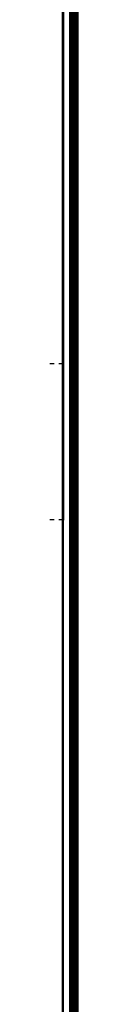
# Model space of a CAD drawing. Units: metres. Extents: x 4.32 to 8.21, y 5.61 to 7.65.
# Drawn here: x 7.33 to 7.33, y 7.07 to 7.2 of the extents above; entities that cross this region are included whole.
import ezdxf

# ---------------------------------------------------------------- set-up
doc = ezdxf.new("R2010")
doc.units = ezdxf.units.M
doc.layers.add('Edges', color=7, linetype='Continuous')

# ---------------------------------------------------------------- blocks, each defined once
blk = doc.blocks.new("Les Necessaires d'Hermes long bench pl")
at = {"layer": 'Edges'}
for p, q in [((7.32996, 7.00008), (7.32996, 7.40008)), ((7.32996, 7.2448), (7.32996, 7.15596)), ((7.33011, 7.2448), (7.33011, 7.15596)), ((7.33085, 7.2448), (7.33085, 7.15596)), ((7.33096, 7.2448), (7.33096, 7.15596)), ((7.33108, 7.2448), (7.33108, 7.15596)), ((7.3312, 7.2448), (7.3312, 7.15596)), ((7.33132, 7.2448), (7.33132, 7.15596)), ((7.33144, 7.2448), (7.33144, 7.15596)), ((7.33157, 7.2448), (7.33157, 7.15596)), ((7.3317, 7.2448), (7.3317, 7.15596)), ((7.33183, 7.2448), (7.33183, 7.15596)), ((7.33196, 7.15596), (7.33196, 7.2448)), ((7.32889, 7.15596), (7.32834, 7.15596)), ((7.32996, 7.15596), (7.32951, 7.15596)), ((7.32996, 7.15596), (7.32996, 7.13596)), ((7.32996, 7.15596), (7.33, 7.13596)), ((7.33011, 7.15596), (7.32996, 7.15596)), ((7.33017, 7.15596), (7.33011, 7.15596)), ((7.33011, 7.15596), (7.33011, 7.13596)), ((7.33085, 7.15596), (7.3308, 7.15596)), ((7.33096, 7.15596), (7.33085, 7.15596)), ((7.33085, 7.15596), (7.33085, 7.13596)), ((7.33108, 7.15596), (7.33096, 7.15596)), ((7.33096, 7.15596), (7.33096, 7.13596)), ((7.3312, 7.15596), (7.33108, 7.15596)), ((7.33108, 7.15596), (7.33108, 7.13596)), ((7.3312, 7.15596), (7.3312, 7.13596)), ((7.33144, 7.15596), (7.33132, 7.15596)), ((7.33132, 7.15596), (7.33132, 7.13596)), ((7.33157, 7.15596), (7.33144, 7.15596)), ((7.33144, 7.15596), (7.33144, 7.13596)), ((7.3317, 7.15596), (7.33157, 7.15596)), ((7.33157, 7.15596), (7.33157, 7.13596)), ((7.3317, 7.15596), (7.3317, 7.13596)), ((7.33183, 7.15596), (7.3317, 7.15596)), ((7.33183, 7.15596), (7.33183, 7.13596)), ((7.33196, 7.15596), (7.33183, 7.15596)), ((7.33196, 7.13596), (7.33196, 7.15596)), ((7.32889, 7.13596), (7.32834, 7.13596)), ((7.32996, 7.13596), (7.32951, 7.13596)), ((7.32996, 7.13596), (7.32996, 7.00035)), ((7.33, 7.13596), (7.32996, 7.13596)), ((7.33, 7.13596), (7.33003, 7.00018)), ((7.33, 7.13596), (7.33011, 7.13596)), ((7.33017, 7.13596), (7.33011, 7.13596)), ((7.33011, 7.00013), (7.33011, 7.13596)), ((7.33085, 7.13596), (7.3308, 7.13596)), ((7.33085, 7.13596), (7.33085, 7.00018)), ((7.33096, 7.13596), (7.33085, 7.13596)), ((7.33096, 7.13596), (7.33096, 7.00017)), ((7.33108, 7.13596), (7.33096, 7.13596)), ((7.33108, 7.13596), (7.33108, 7.00017)), ((7.3312, 7.13596), (7.33108, 7.13596)), ((7.3312, 7.13596), (7.3312, 7.00017)), ((7.33132, 7.13596), (7.33132, 7.00017)), ((7.33144, 7.13596), (7.33132, 7.13596)), ((7.33144, 7.13596), (7.33144, 7.00016)), ((7.33157, 7.13596), (7.33144, 7.13596)), ((7.33157, 7.13596), (7.33158, 7.00016)), ((7.3317, 7.13596), (7.33157, 7.13596)), ((7.3317, 7.13596), (7.3317, 7.00015)), ((7.33183, 7.13596), (7.3317, 7.13596)), ((7.33183, 7.13596), (7.33183, 7.00015)), ((7.33196, 7.13596), (7.33183, 7.13596)), ((7.33196, 7.00014), (7.33196, 7.13596))]:
    blk.add_line(p, q, dxfattribs=at)

msp = doc.modelspace()

# ---------------------------------------------------------------- block references
msp.add_blockref("Les Necessaires d'Hermes long bench pl", (0, 0))

doc.saveas('drawing.dxf')
